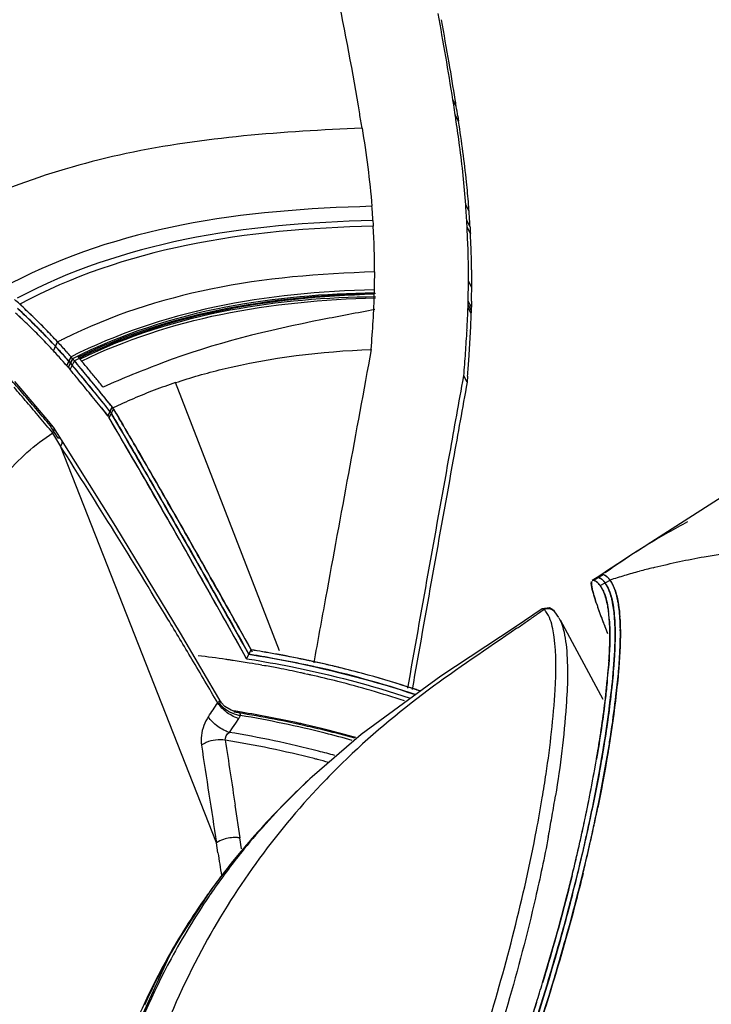
# Model space of a CAD drawing. Extents: x -752 to 1890, y -857 to 766.
# Drawn here: x 1147 to 1165, y 512 to 538 of the extents above; entities that cross this region are included whole.
import ezdxf

# ---------------------------------------------------------------- set-up
doc = ezdxf.new("R2010")
doc.units = 0
doc.header["$LTSCALE"] = 65.395
doc.layers.get('0').update_dxf_attribs({"linetype": 'CONTINUOUS'})

msp = doc.modelspace()

# ---------------------------------------------------------------- linework, layer by layer
at = {"color": 7, "linetype": 'Continuous'}
for p, q in [((1158.478, 535.855), (1158.39, 536.022)), ((1158.411, 535.889), (1158.39, 536.022)), ((1158.54, 535.455), (1158.452, 535.623)), ((1158.519, 535.589), (1158.54, 535.455)), ((1158.818, 533.067), (1158.731, 533.234)), ((1158.845, 532.653), (1158.757, 532.82)), ((1158.855, 532.474), (1158.767, 532.64)), ((1158.89, 531.045), (1158.803, 531.212)), ((1158.796, 530.684), (1158.799, 530.86)), ((1158.799, 530.86), (1158.801, 531.046)), ((1158.884, 530.518), (1158.796, 530.684)), ((1158.886, 530.683), (1158.884, 530.518)), ((1158.879, 530.343), (1158.791, 530.51)), ((1158.881, 530.425), (1158.794, 530.592)), ((1147.783, 529.363), (1147.895, 529.599)), ((1147.895, 529.599), (1147.839, 529.481)), ((1148.138, 528.967), (1148.251, 529.202)), ((1148.138, 528.967), (1148.194, 529.085)), ((1148.175, 528.923), (1148.237, 529.036)), ((1148.18, 528.918), (1148.237, 529.036)), ((1148.25, 529.203), (1148.194, 529.086)), ((1148.194, 529.085), (1148.237, 529.036)), ((1148.194, 529.085), (1148.237, 529.036)), ((1148.225, 528.864), (1148.339, 529.099)), ((1148.237, 529.036), (1148.293, 529.153)), ((1148.237, 529.036), (1148.282, 528.982)), ((1148.237, 529.036), (1148.282, 528.982)), ((1148.295, 529.152), (1148.238, 529.034)), ((1148.138, 528.967), (1148.18, 528.918)), ((1148.175, 528.923), (1148.18, 528.918)), ((1148.18, 528.918), (1148.225, 528.864)), ((1146.967, 528.302), (1146.755, 528.547)), ((1153.789, 521.398), (1151.026, 528.517)), ((1158.652, 528.548), (1158.678, 528.695)), ((1158.766, 528.528), (1158.678, 528.695)), ((1158.779, 528.687), (1158.766, 528.528)), ((1147.658, 527.489), (1146.967, 528.302)), ((1148.789, 528.369), (1148.735, 528.434)), ((1148.842, 528.303), (1148.789, 528.369)), ((1149.061, 527.844), (1149.158, 527.722)), ((1149.158, 527.722), (1149.227, 527.637)), ((1149.344, 527.871), (1149.227, 527.637)), ((1149.262, 527.585), (1149.38, 527.82)), ((1149.285, 527.754), (1149.344, 527.872)), ((1149.417, 527.758), (1149.365, 527.846)), ((1149.38, 527.82), (1149.416, 527.758)), ((1149.38, 527.82), (1149.416, 527.758)), ((1149.416, 527.758), (1149.452, 527.696)), ((1149.416, 527.758), (1149.453, 527.696)), ((1147.779, 527.345), (1147.658, 527.489)), ((1149.321, 527.703), (1149.357, 527.64)), ((1147.735, 527.316), (1147.694, 527.381)), ((1147.906, 527.045), (1147.735, 527.316)), ((1147.768, 527.355), (1147.78, 527.344)), ((1147.78, 527.344), (1147.786, 527.336)), ((1148.002, 526.995), (1147.786, 527.335)), ((1147.756, 527.175), (1147.97, 526.825)), ((1148.002, 526.994), (1148.001, 526.995)), ((1149.439, 524.695), (1148.002, 526.995)), ((1152.113, 516.299), (1147.973, 526.829)), ((1150.2, 526.415), (1150.037, 526.695)), ((1151.154, 521.87), (1149.439, 524.695)), ((1151.233, 524.614), (1151.157, 524.747)), ((1163.44, 524.142), (1163.279, 524.04)), ((1163.537, 524.201), (1163.44, 524.142)), ((1163.547, 524.209), (1163.536, 524.202)), ((1162.944, 523.825), (1162.769, 523.71)), ((1163.113, 523.935), (1162.944, 523.825)), ((1163.279, 524.04), (1163.113, 523.935)), ((1162.769, 523.71), (1162.59, 523.589)), ((1163.705, 523.604), (1163.748, 523.615)), ((1162.217, 523.344), (1162.09, 523.266)), ((1162.219, 523.344), (1162.092, 523.267)), ((1162.119, 523.27), (1162.376, 523.424)), ((1162.219, 523.344), (1162.219, 523.344)), ((1162.22, 523.344), (1162.219, 523.344)), ((1162.346, 523.422), (1162.22, 523.344)), ((1162.343, 523.42), (1162.376, 523.424)), ((1162.091, 523.267), (1162.119, 523.27)), ((1162.119, 523.27), (1162.092, 523.267)), ((1162.299, 523.131), (1162.562, 523.275)), ((1162.488, 523.111), (1162.43, 523.204)), ((1152.674, 521.841), (1152.09, 522.878)), ((1162.131, 522.875), (1162.164, 522.772)), ((1162.148, 522.823), (1162.131, 522.875)), ((1162.164, 522.772), (1162.18, 522.72)), ((1160.761, 522.516), (1160.042, 522.028)), ((1160.762, 522.516), (1160.761, 522.516)), ((1160.957, 522.541), (1160.762, 522.516)), ((1160.81, 522.499), (1160.762, 522.516)), ((1162.189, 522.692), (1162.179, 522.721)), ((1162.18, 522.72), (1162.189, 522.692)), ((1162.189, 522.692), (1162.201, 522.654)), ((1162.201, 522.654), (1162.189, 522.692)), ((1162.784, 522.642), (1162.788, 522.617)), ((1152.843, 521.315), (1152.229, 522.409)), ((1161.059, 522.473), (1161.09, 522.432)), ((1161.09, 522.432), (1161.198, 522.286)), ((1161.235, 522.218), (1162.374, 520.113)), ((1152.241, 520.029), (1151.154, 521.87)), ((1152.974, 521.305), (1152.674, 521.841)), ((1152.823, 521.801), (1152.731, 521.963)), ((1153.035, 521.422), (1152.823, 521.801)), ((1152.878, 521.25), (1152.842, 521.314)), ((1152.878, 521.252), (1152.843, 521.315)), ((1152.914, 521.188), (1152.878, 521.252)), ((1152.913, 521.187), (1152.878, 521.25)), ((1152.914, 521.189), (1153.034, 521.422)), ((1152.914, 521.189), (1152.984, 521.177)), ((1152.914, 521.188), (1152.984, 521.177)), ((1152.973, 521.304), (1152.938, 521.367)), ((1152.939, 521.369), (1152.974, 521.305)), ((1153.07, 521.359), (1153.035, 521.422)), ((1153.314, 521.017), (1153.389, 521.004)), ((1154.452, 520.792), (1154.527, 520.775)), ((1152.241, 520.028), (1152.241, 520.029)), ((1152.332, 519.918), (1152.241, 520.028)), ((1152.5, 519.819), (1152.332, 519.918)), ((1152.575, 519.8), (1152.5, 519.819)), ((1152.577, 519.8), (1152.575, 519.8)), ((1152.531, 519.355), (1152.447, 519.233)), ((1152.615, 519.477), (1152.531, 519.355)), ((1152.699, 519.599), (1152.615, 519.477)), ((1154.415, 519.45), (1154.349, 519.465)), ((1154.652, 518.055), (1154.592, 517.999)), ((1152.742, 516.43), (1152.609, 517.298)), ((1152.152, 516.037), (1152.112, 516.299)), ((1152.78, 516.141), (1152.735, 516.431)), ((1162.064, 516.438), (1162.053, 516.387)), ((1152.829, 516.154), (1152.821, 516.145)), ((1152.029, 515.137), (1151.992, 515.086))]:
    msp.add_line(p, q, dxfattribs=at)
for points in [[(1173.478, 530.926), (1169.867, 528.418), (1166.297, 525.974), (1163.547, 524.209)], [(1162.59, 523.589), (1162.498, 523.527), (1162.343, 523.42)], [(1161.059, 522.473), (1161.044, 522.487), (1160.957, 522.541)], [(1160.042, 522.028), (1158.069, 520.722), (1155.957, 519.178), (1154.652, 518.055)], [(1154.592, 517.999), (1153.857, 517.285), (1152.829, 516.154)], [(1152.821, 516.145), (1152.542, 515.805), (1152.029, 515.137)], [(1151.992, 515.086), (1150.942, 513.483), (1149.267, 509.808)]]:
    msp.add_lwpolyline(points, dxfattribs=at)
for centre, radius, start, end in [((1083.001, 523.635), 73.899, 9.36259, 11.93418), ((1078.279, 523.494), 81.084, 9.71314, 10.53513), ((1078.367, 523.327), 81.084, 9.71319, 10.53503), ((1078.292, 523.496), 81.072, 8.88813, 9.71318), ((1078.376, 523.328), 81.076, 9.015, 9.71322), ((1062.624, 521.057), 96.929, 8.64234, 8.80174), ((1078.402, 523.332), 81.049, 8.88833, 9.01497), ((1062.707, 520.89), 96.934, 8.72208, 8.8813), ((973.755, 505.689), 184.609, 9.22125, 9.34254), ((1103.081, 527.23), 56.003, 8.4368, 8.6188), ((1117.035, 529.28), 41.899, 7.5833, 8.4636), ((1114.734, 528.781), 44.311, 7.6014, 8.6636), ((1129.873, 530.981), 28.949, 6.0124, 7.6), ((1129.961, 530.814), 28.949, 6.0125, 7.5999), ((1137.256, 531.759), 21.526, 3.929, 6.0109), ((1136.716, 531.533), 22.156, 4.42, 5.9935), ((1114.609, 530.19), 44.226, 3.7675, 3.946), ((1139.289, 531.74), 19.574, 3.8873, 4.3953), ((1130.399, 531.184), 25.92, 3.623, 4.4558), ((1114.653, 530.193), 44.182, 3.4086, 3.7675), ((1114.711, 530.024), 44.212, 3.5884, 3.946), ((1114.756, 530.027), 44.167, 3.4086, 3.5883), ((1133.499, 531.373), 22.813, 0.2052, 3.2588), ((1127.064, 530.977), 31.746, 2.6951, 3.0028), ((1130.833, 531.152), 27.973, 2.0564, 2.701), ((1129.703, 530.936), 29.192, 2.0677, 3.02), ((1135.434, 531.313), 23.37, 0.899, 2.0675), ((1135.522, 531.146), 23.369, 0.899, 2.0675), ((1139.346, 531.374), 19.457, 359.5214, 0.8988), ((1132.769, 531.4), 23.544, 358.8121, 0.1341), ((1138.832, 531.202), 20.059, 0.028, 0.8874), ((1102.627, 531.707), 56.178, 359.3257, 359.4947), ((1140.433, 531.204), 18.458, 359.5046, 0.0225), ((1126.767, 531.861), 29.555, 355.2248, 358.1603), ((1077.452, 531.803), 81.441, 359.21241, 359.46689), ((1134.552, 517.179), 18.23, 45.9028, 47.415), ((1134.129, 516.733), 18.844, 45.9213, 47.3842), ((1134.356, 516.972), 18.514, 45.91, 47.3989), ((1121.987, 531.617), 36.821, 358.4038, 358.5481), ((1134.256, 516.803), 18.459, 45.7873, 47.2802), ((1133.983, 516.516), 18.856, 45.8014, 47.2595), ((1134.296, 516.875), 18.503, 45.8568, 47.3469), ((1134.148, 516.723), 18.715, 45.3821, 47.3254), ((1134.316, 516.901), 18.471, 46.104, 47.3324), ((1131.171, 531.452), 27.636, 356.8051, 357.7083), ((1134.284, 531.321), 24.52, 357.7239, 357.9159), ((1135.114, 531.291), 23.69, 357.9159, 358.1108), ((1138.059, 531.202), 20.744, 358.0867, 358.3134), ((1132.317, 531.233), 26.576, 356.7909, 358.0812), ((1138.146, 531.036), 20.744, 358.0867, 358.3134), ((1122.074, 531.451), 36.821, 358.4038, 358.5481), ((1134.128, 516.705), 18.742, 45.8367, 46.1064), ((1134.72, 517.313), 17.894, 44.3378, 45.855), ((1134.673, 517.261), 17.963, 44.3441, 45.848), ((1134.767, 517.397), 17.924, 44.3973, 45.9118), ((1134.713, 517.343), 18, 44.3988, 45.9068), ((1134.74, 517.364), 17.965, 44.411, 45.9219), ((1134.596, 517.145), 17.978, 44.2961, 45.802), ((1134.639, 517.19), 17.916, 44.2898, 45.8024), ((1134.606, 517.191), 18.06, 45.1071, 45.3723), ((1134.714, 517.299), 17.907, 44.8575, 45.1071), ((1135.201, 517.779), 17.224, 42.7978, 44.8695), ((1135.049, 517.634), 17.434, 42.8062, 44.3378), ((1135.085, 517.67), 17.383, 42.8028, 44.3298), ((1134.945, 517.575), 17.671, 42.8761, 44.3871), ((1135.113, 517.732), 17.441, 42.8719, 44.403), ((1135.388, 517.998), 17.059, 42.8463, 44.4117), ((1121.467, 532.004), 37.356, 355.8596, 356.7892), ((1135.08, 517.626), 17.295, 43.0455, 44.2765), ((1135.244, 517.778), 17.072, 42.7367, 44.2968), ((1154.54, 516.647), 14.556, 116.804, 117.1597), ((1136.068, 518.615), 16.141, 41.6175, 42.883), ((1136.075, 518.621), 16.131, 41.6202, 42.8834), ((1136.583, 519.101), 15.433, 42.1995, 42.8641), ((1154.547, 516.633), 14.572, 116.4141, 116.804), ((1121.554, 531.837), 37.356, 355.8595, 356.7893), ((1134.938, 517.492), 17.491, 42.7425, 43.0473), ((1135.765, 518.245), 16.372, 42.1475, 42.7724), ((1135.98, 518.442), 16.081, 41.5093, 42.7765), ((1135.839, 518.364), 16.358, 41.5653, 42.8118), ((1135.885, 518.401), 16.299, 42.0255, 42.8266), ((1136.021, 518.526), 16.115, 41.5684, 42.8317), ((1136.122, 518.615), 15.98, 41.7354, 42.0239), ((1136.004, 518.555), 16.229, 41.0038, 42.2526), ((1136.357, 518.873), 15.754, 40.9771, 41.6165), ((1136.484, 518.985), 15.584, 40.966, 41.6139), ((1094.511, 533.957), 64.383, 355.31166, 355.85817), ((1136.178, 518.618), 15.815, 40.8723, 42.1514), ((1136.291, 518.719), 15.664, 41.2408, 41.5057), ((1136.362, 518.829), 15.659, 40.9182, 41.7372), ((1136.29, 518.718), 15.666, 40.8633, 41.2408), ((1136.33, 518.801), 15.701, 40.9241, 41.5648), ((1136.679, 519.1), 15.241, 40.9286, 41.5902), ((1142.452, 524.103), 7.602, 40.4386, 40.9509), ((1142, 523.723), 8.193, 39.9346, 40.4155), ((1142.505, 524.213), 7.61, 40.462, 40.9742), ((1142.542, 524.246), 7.561, 40.4766, 40.9676), ((1142.532, 524.236), 7.574, 40.4777, 40.9678), ((1142.059, 523.833), 8.196, 39.9811, 40.4756), ((1142.07, 523.843), 8.182, 39.98, 40.4753), ((1142.047, 523.825), 8.21, 39.9714, 40.4519), ((1100.097, 488.663), 62.948, 39.47481, 39.9695), ((1097.84, 486.745), 65.909, 39.52547, 39.98711), ((1098.585, 487.363), 64.942, 39.52316, 39.99155), ((1142.688, 524.202), 7.618, 40.4528, 40.9413), ((1142.206, 523.791), 8.251, 39.9594, 40.4518), ((1098.721, 487.354), 64.984, 39.69555, 39.96053), ((1100.187, 533.37), 58.778, 355.43004, 355.87326), ((1097.436, 486.405), 66.2, 39.43633, 39.89525), ((1098.134, 486.98), 65.295, 39.43478, 39.9009), ((1097.768, 486.683), 65.886, 39.32371, 39.94168), ((1098.351, 487.163), 65.131, 39.47946, 39.94715), ((1098.364, 487.176), 65.112, 39.47856, 39.94539), ((1099.095, 487.666), 64.497, 39.4275, 39.69388), ((1069.607, 461.671), 102.056, 40.66767, 40.96161), ((1098.152, 487), 65.387, 39.01642, 39.47944), ((1098.496, 487.277), 64.946, 39.01646, 39.48263), ((1098.369, 487.183), 65.222, 39.05954, 39.52406), ((1098.599, 487.371), 64.926, 39.05875, 39.52549), ((1091.627, 481.674), 73.929, 39.06447, 39.48298), ((1100.205, 488.575), 63.062, 39.15806, 39.42987), ((1155.649, 514.685), 14.584, 108.4789, 110.8417), ((1065.625, 458.585), 107.017, 40.43637, 40.71581), ((1098.194, 487.029), 65.217, 38.97239, 39.43635), ((1098.278, 487.094), 65.111, 38.97328, 39.43794), ((1099.032, 487.715), 64.253, 38.54552, 39.17494), ((1098.618, 487.386), 64.901, 38.59445, 39.05935), ((1099.363, 487.991), 63.941, 38.58678, 39.05877), ((1103.001, 490.877), 59.298, 38.56741, 39.08575), ((1155.633, 514.729), 14.537, 110.8449, 113.1999), ((1073.161, 464.724), 97.371, 40.35984, 40.66771), ((1069.36, 461.768), 102.11, 40.1425, 40.43643), ((1098.765, 487.491), 64.483, 38.74044, 38.97195), ((1098.899, 487.599), 64.311, 38.73989, 38.97123), ((1098.398, 487.2), 65.07, 38.55287, 39.01624), ((1098.635, 487.395), 64.763, 38.54862, 39.01329), ((1155.641, 514.71), 14.557, 113.2005, 115.54), ((1076.552, 467.606), 92.921, 40.03758, 40.35989), ((1099.149, 487.799), 63.991, 38.5028, 38.74045), ((1208.241, 498.297), 65.905, 153.4513, 153.56533), ((960.369, 416.605), 219.303, 30.13241, 30.45392), ((1072.982, 464.822), 97.372, 39.82473, 40.14262), ((956.421, 414.239), 223.796, 30.15859, 30.46399), ((948.286, 399.72), 236.71, 31.17119, 32.47838), ((925.572, 396.316), 259.473, 29.8866, 30.15823), ((916.707, 391.287), 269.775, 29.87834, 30.05884), ((874.322, 366.941), 318.655, 29.68467, 29.87756), ((827.981, 340.393), 371.951, 29.38102, 29.86469), ((787.057, 317.245), 419.078, 29.47172, 29.65808), ((1172.702, 509.373), 17.433, 117.621, 121.4422), ((1173.357, 508.309), 18.682, 121.7128, 125.0742), ((1173.002, 508.872), 18.017, 121.4246, 121.6518), ((1173.851, 507.596), 19.55, 125.3363, 125.7386), ((1173.765, 507.717), 19.401, 125.0557, 125.3361), ((1168.116, 506.079), 18.072, 104.1257, 105.3199), ((610.322, 217.383), 622.075, 29.315536, 29.470463), ((1162.171, 523.089), 0.269, 56.9793, 62.856), ((1162.154, 523.063), 0.301, 54.6602, 57.0376), ((1162.138, 523.041), 0.328, 51.5798, 54.6483), ((1162.12, 523.017), 0.358, 49.5245, 51.5927), ((1162.361, 523.396), 0.03, 106.2087, 120.4859), ((1162.361, 523.397), 0.029, 111.9094, 121.4338), ((1162.288, 523.151), 0.288, 58.1493, 60.6407), ((1162.155, 522.994), 0.494, 41.8121, 45.251), ((1162.165, 523.003), 0.48, 41.8088, 45.3483), ((1162.092, 522.938), 0.578, 38.8922, 41.8198), ((1162.108, 522.952), 0.557, 38.7816, 41.8179), ((1162.017, 522.877), 0.675, 36.102, 38.8911), ((1162.042, 522.899), 0.642, 35.8543, 38.7817), ((1162.045, 522.902), 0.637, 35.8322, 38.8006), ((1167.622, 507.799), 16.282, 106.6905, 108.1049), ((1167.878, 506.943), 17.175, 105.3183, 106.6904), ((1163.045, 523.258), 0.982, 188.9302, 190.2363), ((1163.246, 523.294), 1.186, 190.2389, 191.5634), ((1163.507, 523.348), 1.453, 191.5667, 192.922), ((1163.849, 523.426), 1.803, 192.9248, 194.2886), ((1162.037, 523.001), 0.282, 54.412, 59.2796), ((1161.748, 522.729), 0.682, 34.7295, 36.1411), ((1161.75, 522.73), 0.679, 34.8612, 36.1452), ((1161.511, 522.588), 0.958, 25.8038, 27.7588), ((1161.494, 522.58), 0.977, 25.0631, 27.6518), ((1161.936, 522.844), 0.611, 36.048, 39.0314), ((1161.816, 522.757), 0.759, 31.5088, 35.9488), ((1161.748, 522.714), 0.84, 30.3173, 31.5601), ((1161.633, 522.651), 0.969, 26.8575, 27.8134), ((1161.596, 522.633), 1.01, 25.9656, 26.8578), ((1161.559, 522.615), 1.051, 25.1303, 25.9659), ((1161.914, 522.808), 0.799, 30.7476, 35.7935), ((1161.923, 522.814), 0.788, 30.8426, 35.7922), ((1161.832, 522.759), 0.894, 29.1353, 30.905), ((1161.824, 522.753), 0.904, 29.0511, 30.8109), ((1161.78, 522.73), 0.954, 27.779, 29.1392), ((1161.724, 522.699), 1.018, 26.2468, 27.8559), ((1161.728, 522.702), 1.013, 26.4461, 27.7538), ((1161.73, 522.703), 1.011, 26.4751, 27.7792), ((1161.663, 522.67), 1.085, 24.7791, 26.4416), ((1161.58, 522.631), 1.177, 23.0777, 24.7779), ((1164.19, 523.512), 2.155, 194.2739, 195.0985), ((1164.515, 523.6), 2.491, 195.1004, 195.975), ((1164.771, 523.683), 2.76, 196.1609, 197.0299), ((1164.894, 523.709), 2.886, 195.9742, 196.7868), ((1146.257, 517.834), 16.656, 17.0627, 17.4294), ((1161.387, 522.53), 1.095, 22.9224, 25.0693), ((1134.769, 559.187), 44.99, 305.004, 305.3667), ((1171.511, 525.753), 9.811, 198.4107, 198.9705), ((1170.908, 525.546), 9.174, 198.3723, 199.6168), ((1171.504, 525.751), 9.805, 198.9707, 199.5902), ((1159.976, 522.191), 2.844, 8.6249, 11.0491), ((971.133, 413.59), 209.983, 30.82078, 31.15987), ((1128.567, 568.042), 55.801, 304.7033, 305.0045), ((1173.46, 526.454), 11.883, 199.6101, 200.6579), ((1173.442, 526.448), 11.864, 199.6239, 200.6685), ((1175.961, 527.393), 14.555, 200.6452, 201.2973), ((1175.397, 527.175), 13.95, 200.6294, 201.5892), ((1158.693, 521.949), 3.86, 4.1146, 7.3089), ((1158.872, 521.971), 3.68, 5.1322, 7.3046), ((1158.282, 521.916), 4.273, 4.1779, 5.1599), ((1158.479, 521.968), 4.214, 3.963, 6.1454), ((1158.762, 522.028), 4.069, 5.5848, 5.8973), ((1158.23, 521.979), 4.604, 3.4274, 5.5471), ((1158.114, 521.97), 4.72, 3.1833, 5.1651), ((1157.63, 521.942), 5.205, 2.6172, 3.8122), ((1156.786, 521.896), 6.05, 0.6605, 3.3907), ((1119.919, 580.529), 70.991, 304.45998, 304.70378), ((1177.324, 527.922), 16.016, 201.2888, 201.4126), ((1177.795, 528.106), 16.522, 201.4126, 201.5337), ((1176.103, 527.451), 14.708, 201.5778, 202.3375), ((1175.825, 527.341), 14.409, 201.5748, 201.9572), ((1157.612, 521.867), 4.944, 2.1843, 4.1599), ((1157.171, 521.92), 5.664, 2.2096, 2.6279), ((1176.662, 527.679), 15.312, 201.9614, 202.3314), ((1148.084, 491.258), 30.216, 81.8534, 83.2692), ((1148.362, 492.159), 29.509, 80.3308, 81.0081), ((1148.393, 492.094), 29.694, 80.4121, 81.0079), ((1148.398, 492.126), 29.661, 80.403, 81.008), ((1148.394, 492.351), 29.314, 80.1682, 80.3302), ((1148.423, 492.274), 29.511, 80.2535, 80.4116), ((1148.428, 492.302), 29.483, 80.2414, 80.4026), ((1148.414, 492.463), 29.201, 79.844, 80.1683), ((1148.444, 492.393), 29.391, 79.9195, 80.2536), ((1148.447, 492.413), 29.369, 79.919, 80.2415), ((1148.443, 492.625), 29.036, 79.4679, 79.844), ((1148.474, 492.563), 29.218, 79.5481, 79.9196), ((1148.476, 492.575), 29.205, 79.5449, 79.919), ((1148.562, 493.03), 28.743, 77.9984, 79.5513), ((1148.563, 493.036), 28.736, 77.9529, 79.5482), ((980.362, 419.095), 199.236, 30.43366, 30.82109), ((1148.14, 491.664), 29.806, 81.6746, 81.8506), ((1148.154, 491.758), 29.711, 81.4817, 81.6746), ((1148.194, 492.02), 29.445, 80.6386, 81.4826), ((1148.256, 492.401), 29.06, 79.9775, 80.6382), ((1148.316, 492.739), 28.716, 79.4431, 79.825), ((1148.351, 492.928), 28.524, 79.0715, 79.4431), ((1148.53, 493.086), 28.566, 77.8671, 79.4712), ((1148.428, 493.32), 28.125, 77.8667, 79.0735), ((1148.62, 493.514), 28.129, 77.6541, 77.8636), ((1148.661, 493.502), 28.26, 77.6157, 77.9951), ((1148.652, 493.463), 28.3, 77.741, 77.9494), ((1148.64, 493.605), 28.036, 77.4793, 77.654), ((1148.672, 493.554), 28.207, 77.5672, 77.741), ((1149.03, 495.2), 26.395, 71.5375, 77.5536), ((1148.719, 493.766), 27.99, 76.921, 77.6162), ((1148.76, 493.948), 27.803, 76.0835, 77.5704), ((1148.801, 494.122), 27.625, 76.0801, 76.9212), ((1148.93, 494.635), 27.096, 74.5735, 76.0822), ((1148.933, 494.648), 27.082, 74.574, 76.0834), ((1147.636, 522.103), 14.93, 355.3861, 356.2852), ((1145.237, 522.343), 17.613, 355.2177, 355.4589), ((1148.504, 493.677), 27.76, 77.6264, 77.8646), ((1148.546, 493.866), 27.566, 77.2482, 77.4675), ((1148.642, 494.286), 27.135, 75.7289, 77.2516), ((1149.18, 495.529), 26.167, 71.8768, 74.5803), ((1149.182, 495.536), 26.16, 71.8561, 74.5807), ((1144.953, 522.32), 17.621, 354.4228, 355.3838), ((1143.25, 522.472), 19.33, 354.4583, 354.9813), ((1144.884, 522.328), 17.689, 354.9823, 355.3686), ((1148.933, 495.4), 25.984, 71.6766, 75.7452), ((1136.48, 523.242), 26.415, 351.9396, 353.8819), ((1149.386, 496.173), 25.491, 71.3816, 71.8668), ((1149.377, 496.146), 25.52, 71.5705, 71.8459), ((1149.406, 496.235), 25.426, 71.3924, 71.5704), ((1137.006, 523.171), 25.748, 352.6339, 353.7036), ((971.571, 642.98), 218.467, 325.63053, 325.74693), ((1148.381, 492.437), 27.65, 77.2872, 81.275), ((1148.216, 491.781), 28.357, 80.7512, 81.1532), ((1148.362, 493.07), 26.97, 75.7608, 80.6416), ((1148.334, 492.471), 27.656, 77.6994, 80.7624), ((1148.478, 493.156), 26.956, 77.4202, 77.6875), ((1148.567, 493.547), 26.555, 75.9556, 77.2787), ((1148.615, 493.513), 26.548, 76.0779, 77.2687), ((1148.207, 493.132), 26.443, 75.5106, 80.7747), ((1148.688, 494.405), 25.597, 74.0561, 75.7336), ((1148.772, 494.141), 25.902, 74.2981, 76.0804), ((1148.733, 494.208), 25.873, 74.1288, 75.9578), ((1645.228, 593.461), 499.116, 188.59202, 188.89339), ((1148.183, 492.986), 26.369, 75.6787, 80.9164), ((1711.164, 603.104), 565.107, 188.55654, 188.73363), ((1148.517, 494.391), 25.147, 74.4588, 75.4755), ((1120.572, 525.72), 42.518, 348.2115, 350.3352), ((1148.472, 494.188), 25.133, 75.4263, 75.6388), ((1148.52, 494.371), 24.943, 74.7343, 75.4269), ((1169.799, 503.737), 20.528, 134.3622, 136.5591), ((1120.81, 525.634), 41.998, 347.8809, 350.2559), ((1120.746, 525.64), 42.063, 347.9215, 350.2624), ((1122.559, 525.329), 40.359, 347.8441, 350.2926), ((1125.99, 523.309), 35.256, 350.5142, 351.5623), ((1166.882, 504.751), 18.071, 132.8533, 134.7881), ((1167.045, 504.588), 18.302, 134.7894, 140.8702), ((1125.535, 523.232), 36.03, 350.0828, 350.9306), ((1119.857, 525.877), 43.25, 347.992, 348.9728), ((1166.551, 504.602), 17.937, 134.0018, 139.9058), ((1122.503, 523.896), 38.792, 349.2153, 350.5086), ((1122.943, 523.685), 38.661, 349.3595, 350.0835), ((1118.003, 526.239), 45.005, 347.3355, 348.3546), ((1117.96, 526.245), 45.046, 347.9591, 348.4404), ((1117.942, 526.262), 45.203, 347.4728, 348.2205), ((1118.021, 526.22), 45.118, 347.5169, 348.5186), ((1117.08, 526.399), 45.806, 347.5481, 347.9244), ((1117.569, 526.306), 45.309, 347.7627, 347.938), ((1116.632, 526.528), 46.404, 347.476, 347.9592), ((1117.76, 526.323), 45.26, 347.4182, 347.8923), ((1117.543, 526.369), 45.616, 347.4247, 347.9923), ((1121.26, 523.998), 40.373, 349.2262, 349.3637), ((1116.589, 526.52), 46.311, 347.2773, 347.7615), ((1116.606, 526.503), 46.291, 347.3634, 347.5485), ((1113.069, 527.384), 50.203, 344.2751, 347.3469), ((1113.685, 527.242), 49.437, 345.5648, 347.4084), ((1113.823, 527.177), 49.288, 345.6965, 347.337), ((1115.184, 526.837), 47.752, 346.8028, 347.2774), ((1116.074, 526.623), 46.836, 346.8127, 347.3627), ((1116.482, 526.561), 46.694, 346.2822, 347.5173), ((1116.85, 526.504), 46.321, 346.5961, 347.4729), ((1166.519, 504.634), 17.892, 139.9571, 145.0339), ((1166.33, 504.645), 17.737, 139.5565, 143.7371), ((1167.028, 504.608), 18.276, 140.8855, 145.1478), ((1355.881, 546.838), 206.044, 188.5973, 188.76818), ((1113.629, 527.202), 49.35, 346.197, 346.8021), ((1115.496, 526.758), 47.43, 346.4047, 346.8131), ((1116.099, 526.682), 47.094, 346.4697, 346.5975), ((1108.827, 528.505), 54.59, 343.8473, 346.3954), ((1114.742, 526.941), 48.206, 346.1797, 346.4046), ((1112.084, 527.581), 50.94, 345.7126, 346.1977), ((1166.484, 504.532), 17.928, 143.9363, 145.1777), ((1167.207, 504.482), 18.494, 145.1436, 145.8219), ((1105.824, 529.238), 57.416, 343.13519, 345.65137), ((1110.803, 527.946), 52.404, 344.2131, 345.6978), ((1167.107, 504.234), 18.603, 145.6695, 155.358), ((1166.737, 504.48), 18.159, 145.3584, 145.6505), ((1166.692, 504.511), 18.105, 145.0288, 145.3585), ((1103.78, 529.929), 59.702, 343.19677, 344.21604), ((1104.609, 529.729), 58.982, 343.28484, 344.30961), ((1102.863, 530.213), 60.794, 342.96672, 343.86418), ((1099.972, 530.995), 63.525, 342.66039, 343.15025), ((1100.15, 530.937), 63.338, 342.66347, 343.15418)]:
    msp.add_arc(centre, radius, start, end, dxfattribs=at)
for points, knots in [([(995.876, 492.868), (994.847, 497.796), (993.798, 508.102), (995.232, 523.903), (999.579, 539.943), (1009.301, 561.592), (1028.193, 587.039), (1058.39, 612.093), (1093.965, 630.29), (1126.016, 638.528), (1151.403, 640.198), (1174.812, 638.646), (1191.68, 633.819), (1201.649, 628.834)], [0, 0, 0, 0, 0.051891, 0.105951, 0.16271, 0.222394, 0.34977, 0.485298, 0.62357, 0.758494, 0.823116, 0.885101, 1, 1, 1, 1]), ([(1200.301, 628.179), (1190.315, 632.915), (1173.534, 637.418), (1150.328, 638.667), (1125.249, 636.76), (1093.67, 628.398), (1058.663, 610.281), (1028.956, 585.499), (1010.342, 560.403), (1000.707, 539.064), (996.352, 523.247), (994.838, 507.651), (995.782, 497.465), (996.748, 492.587)], [0, 0, 0, 0, 0.115357, 0.177501, 0.242218, 0.377144, 0.515219, 0.650483, 0.777664, 0.837297, 0.89404, 0.948105, 1, 1, 1, 1]), ([(1387.142, 592.66), (1363.831, 574.538), (1318.094, 535.097), (1254.041, 468.845), (1193.931, 395.156), (1157.387, 342.237), (1139.968, 314.826)], [0, 0, 0, 0, 0.237122, 0.48415, 0.739177, 1, 1, 1, 1]), ([(1392.723, 590.184), (1368.553, 571.332), (1321.175, 530.209), (1255.031, 460.987), (1193.194, 383.898), (1155.79, 328.51), (1138.023, 299.823)], [0, 0, 0, 0, 0.236951, 0.484023, 0.739164, 1, 1, 1, 1]), ([(1391.72, 583.939), (1368.068, 565.2), (1321.716, 524.459), (1256.962, 456.136), (1196.393, 380.273), (1159.707, 325.862), (1142.266, 297.701)], [0, 0, 0, 0, 0.237334, 0.484492, 0.739478, 1, 1, 1, 1]), ([(1242.632, 573.442), (1243.295, 568.565), (1243.655, 558.432), (1241.396, 543.048), (1236.42, 527.516), (1226.115, 506.657), (1207.023, 482.279), (1177.182, 458.332), (1142.41, 440.962), (1111.243, 433.065), (1086.575, 431.391), (1063.794, 432.761), (1047.343, 437.229), (1037.54, 441.878)], [0, 0, 0, 0, 0.052006, 0.106382, 0.163541, 0.223607, 0.351475, 0.486962, 0.624797, 0.759177, 0.82356, 0.885354, 1, 1, 1, 1]), ([(1237.586, 571.892), (1238.219, 567.224), (1238.564, 557.525), (1236.407, 542.799), (1231.653, 527.93), (1221.806, 507.958), (1203.557, 484.605), (1175.023, 461.643), (1141.749, 444.949), (1106.484, 435.94), (1072.152, 435.373), (1050.667, 441.11), (1041.246, 445.52)], [0, 0, 0, 0, 0.051995, 0.106359, 0.163502, 0.223551, 0.351384, 0.48685, 0.624704, 0.759157, 0.8852, 1, 1, 1, 1]), ([(1410.877, 572.09), (1387.336, 553.968), (1341.165, 514.383), (1276.638, 447.627), (1216.223, 373.163), (1179.628, 319.603), (1162.226, 291.847)], [0, 0, 0, 0, 0.236742, 0.48373, 0.738934, 1, 1, 1, 1]), ([(1155.978, 535.272), (1153.88, 535.182), (1149.814, 534.897), (1145.889, 533.521), (1144.207, 532.508)], [0, 0, 0, 0, 0.516747, 1, 1, 1, 1]), ([(1156.24, 533.198), (1154.547, 533.151), (1151.257, 532.914), (1148.078, 531.892), (1146.665, 531.159)], [0, 0, 0, 0, 0.515658, 1, 1, 1, 1]), ([(1156.266, 532.822), (1154.594, 532.776), (1151.344, 532.533), (1148.212, 531.496), (1146.824, 530.761)], [0, 0, 0, 0, 0.515795, 1, 1, 1, 1]), ([(1156.275, 532.67), (1154.611, 532.625), (1151.378, 532.379), (1148.266, 531.336), (1146.888, 530.6)], [0, 0, 0, 0, 0.51583, 1, 1, 1, 1]), ([(1156.312, 531.455), (1154.856, 531.414), (1152.023, 531.178), (1149.294, 530.295), (1148.064, 529.684)], [0, 0, 0, 0, 0.514756, 1, 1, 1, 1]), ([(1156.31, 530.984), (1154.887, 530.942), (1152.114, 530.696), (1149.451, 529.808), (1148.251, 529.202)], [0, 0, 0, 0, 0.514361, 1, 1, 1, 1]), ([(1156.306, 530.895), (1154.987, 530.876), (1152.23, 530.663), (1149.572, 529.797), (1148.293, 529.153)], [0, 0, 0, 0, 0.479573, 1, 1, 1, 1]), ([(1156.305, 530.863), (1154.899, 530.82), (1152.158, 530.574), (1149.527, 529.696), (1148.339, 529.099)], [0, 0, 0, 0, 0.514189, 1, 1, 1, 1]), ([(1148.442, 529.193), (1149.624, 529.771), (1152.233, 530.615), (1154.944, 530.852), (1156.335, 530.893)], [0, 0, 0, 0, 0.485828, 1, 1, 1, 1]), ([(1148.485, 529.144), (1149.742, 529.757), (1152.344, 530.58), (1155.04, 530.786), (1156.332, 530.803)], [0, 0, 0, 0, 0.519734, 1, 1, 1, 1]), ([(1148.531, 529.09), (1149.7, 529.659), (1152.278, 530.493), (1154.956, 530.73), (1156.331, 530.772)], [0, 0, 0, 0, 0.485996, 1, 1, 1, 1]), ([(1156.319, 530.455), (1155.855, 530.368), (1153.948, 530.016), (1152.048, 529.562), (1150.676, 529.04)], [0, 0, 0, 0, 0.243337, 1, 1, 1, 1]), ([(1151.026, 528.517), (1151.432, 528.653), (1153.125, 529.139), (1154.889, 529.344), (1156.22, 529.4)], [0, 0, 0, 0, 0.243153, 1, 1, 1, 1]), ([(1157.194, 520.402), (1157.552, 522.437), (1158.041, 525.152), (1158.53, 527.867), (1158.652, 528.548)], [0, 0, 0, 0, 0.74904, 1, 1, 1, 1]), ([(1158.766, 528.528), (1158.644, 527.845), (1158.155, 525.125), (1157.665, 522.406), (1157.307, 520.367)], [0, 0, 0, 0, 0.250967, 1, 1, 1, 1]), ([(1149.321, 527.702), (1149.316, 527.711), (1149.304, 527.729), (1149.292, 527.745), (1149.285, 527.754)], [0, 0, 0, 0, 0.486366, 1, 1, 1, 1]), ([(1149.321, 527.703), (1149.316, 527.711), (1149.304, 527.729), (1149.292, 527.746), (1149.285, 527.754)], [0, 0, 0, 0, 0.486326, 1, 1, 1, 1]), ([(1149.38, 527.82), (1149.374, 527.829), (1149.363, 527.846), (1149.35, 527.863), (1149.344, 527.872)], [0, 0, 0, 0, 0.486291, 1, 1, 1, 1]), ([(1149.344, 527.871), (1149.35, 527.863), (1149.363, 527.846), (1149.374, 527.828), (1149.38, 527.82)], [0, 0, 0, 0, 0.513685, 1, 1, 1, 1]), ([(1149.262, 527.585), (1149.257, 527.594), (1149.246, 527.612), (1149.233, 527.628), (1149.227, 527.637)], [0, 0, 0, 0, 0.486418, 1, 1, 1, 1]), ([(1149.262, 527.585), (1149.257, 527.594), (1149.246, 527.612), (1149.233, 527.628), (1149.227, 527.637)], [0, 0, 0, 0, 0.486383, 1, 1, 1, 1]), ([(1152.842, 521.314), (1152.55, 521.836), (1151.371, 523.935), (1150.178, 526.026), (1149.261, 527.584)], [0, 0, 0, 0, 0.248763, 1, 1, 1, 1]), ([(1152.229, 522.409), (1151.994, 522.826), (1151.018, 524.559), (1150.028, 526.283), (1149.262, 527.585)], [0, 0, 0, 0, 0.240456, 1, 1, 1, 1]), ([(1152.938, 521.367), (1152.642, 521.895), (1151.452, 524.015), (1150.246, 526.127), (1149.32, 527.701)], [0, 0, 0, 0, 0.248749, 1, 1, 1, 1]), ([(1149.357, 527.64), (1149.664, 527.118), (1150.875, 525.038), (1152.057, 522.94), (1152.939, 521.369)], [0, 0, 0, 0, 0.251564, 1, 1, 1, 1]), ([(1149.452, 527.696), (1149.759, 527.173), (1150.97, 525.092), (1152.153, 522.994), (1153.034, 521.422)], [0, 0, 0, 0, 0.251552, 1, 1, 1, 1]), ([(1149.453, 527.696), (1149.759, 527.173), (1150.971, 525.092), (1152.153, 522.994), (1153.034, 521.422)], [0, 0, 0, 0, 0.251551, 1, 1, 1, 1]), ([(1145.572, 524.582), (1145.835, 525.091), (1146.412, 526.093), (1147.285, 526.871), (1147.765, 527.183)], [0, 0, 0, 0, 0.500042, 1, 1, 1, 1]), ([(1163.748, 523.615), (1164.183, 523.723), (1166.018, 524.111), (1167.898, 524.257), (1169.324, 524.288)], [0, 0, 0, 0, 0.238828, 1, 1, 1, 1]), ([(1162.215, 523.341), (1162.216, 523.342), (1162.217, 523.343), (1162.219, 523.344), (1162.219, 523.344)], [0, 0, 0, 0, 0.504065, 1, 1, 1, 1]), ([(1162.218, 523.344), (1162.22, 523.345), (1162.222, 523.346), (1162.225, 523.347), (1162.226, 523.348)], [0, 0, 0, 0, 0.498213, 1, 1, 1, 1]), ([(1162.219, 523.344), (1162.222, 523.346), (1162.228, 523.348), (1162.235, 523.349), (1162.239, 523.348)], [0, 0, 0, 0, 0.483158, 1, 1, 1, 1]), ([(1162.219, 523.344), (1162.221, 523.345), (1162.225, 523.347), (1162.229, 523.348), (1162.231, 523.348)], [0, 0, 0, 0, 0.494661, 1, 1, 1, 1]), ([(1162.226, 523.348), (1162.23, 523.348), (1162.237, 523.349), (1162.244, 523.348), (1162.248, 523.347)], [0, 0, 0, 0, 0.469181, 1, 1, 1, 1]), ([(1162.231, 523.348), (1162.234, 523.349), (1162.24, 523.349), (1162.245, 523.348), (1162.248, 523.347)], [0, 0, 0, 0, 0.474551, 1, 1, 1, 1]), ([(1162.239, 523.348), (1162.24, 523.348), (1162.243, 523.348), (1162.246, 523.347), (1162.248, 523.347)], [0, 0, 0, 0, 0.484653, 1, 1, 1, 1]), ([(1162.294, 523.329), (1162.286, 523.333), (1162.271, 523.34), (1162.255, 523.345), (1162.248, 523.347)], [0, 0, 0, 0, 0.508066, 1, 1, 1, 1]), ([(1162.328, 523.309), (1162.335, 523.303), (1162.35, 523.292), (1162.364, 523.279), (1162.371, 523.273)], [0, 0, 0, 0, 0.486526, 1, 1, 1, 1]), ([(1162.328, 523.308), (1162.335, 523.303), (1162.351, 523.291), (1162.365, 523.278), (1162.372, 523.271)], [0, 0, 0, 0, 0.486099, 1, 1, 1, 1]), ([(1162.338, 523.415), (1162.339, 523.416), (1162.341, 523.418), (1162.343, 523.419), (1162.343, 523.42)], [0, 0, 0, 0, 0.50753, 1, 1, 1, 1]), ([(1162.351, 523.424), (1162.354, 523.425), (1162.363, 523.427), (1162.372, 523.425), (1162.376, 523.424)], [0, 0, 0, 0, 0.463756, 1, 1, 1, 1]), ([(1162.353, 523.425), (1162.356, 523.426), (1162.364, 523.427), (1162.372, 523.425), (1162.376, 523.424)], [0, 0, 0, 0, 0.467039, 1, 1, 1, 1]), ([(1162.376, 523.424), (1162.385, 523.421), (1162.403, 523.415), (1162.42, 523.406), (1162.429, 523.402)], [0, 0, 0, 0, 0.489363, 1, 1, 1, 1]), ([(1162.44, 523.395), (1162.445, 523.392), (1162.456, 523.385), (1162.467, 523.377), (1162.472, 523.372)], [0, 0, 0, 0, 0.490971, 1, 1, 1, 1]), ([(1162.472, 523.372), (1162.477, 523.368), (1162.487, 523.36), (1162.497, 523.35), (1162.502, 523.346)], [0, 0, 0, 0, 0.490756, 1, 1, 1, 1]), ([(1162.502, 523.346), (1162.509, 523.339), (1162.523, 523.324), (1162.536, 523.309), (1162.542, 523.301)], [0, 0, 0, 0, 0.487011, 1, 1, 1, 1]), ([(1162.12, 522.915), (1162.109, 522.951), (1162.084, 523.055), (1162.054, 523.168), (1162.072, 523.236)], [0, 0, 0, 0, 0.351069, 1, 1, 1, 1]), ([(1162.073, 523.237), (1162.071, 523.229), (1162.064, 523.185), (1162.07, 523.141), (1162.075, 523.105)], [0, 0, 0, 0, 0.182227, 1, 1, 1, 1]), ([(1162.087, 523.263), (1162.088, 523.264), (1162.089, 523.265), (1162.091, 523.266), (1162.092, 523.267)], [0, 0, 0, 0, 0.505245, 1, 1, 1, 1]), ([(1162.181, 523.244), (1162.172, 523.25), (1162.151, 523.26), (1162.13, 523.267), (1162.119, 523.27)], [0, 0, 0, 0, 0.512201, 1, 1, 1, 1]), ([(1162.202, 523.231), (1162.208, 523.226), (1162.221, 523.216), (1162.234, 523.205), (1162.24, 523.199)], [0, 0, 0, 0, 0.487508, 1, 1, 1, 1]), ([(1162.372, 523.271), (1162.379, 523.265), (1162.392, 523.251), (1162.404, 523.236), (1162.411, 523.229)], [0, 0, 0, 0, 0.486894, 1, 1, 1, 1]), ([(1162.491, 523.105), (1162.506, 523.076), (1162.569, 522.941), (1162.606, 522.796), (1162.629, 522.682)], [0, 0, 0, 0, 0.216684, 1, 1, 1, 1]), ([(1162.63, 522.672), (1162.623, 522.71), (1162.594, 522.842), (1162.553, 522.973), (1162.511, 523.062)], [0, 0, 0, 0, 0.281594, 1, 1, 1, 1]), ([(1162.783, 522.65), (1162.775, 522.7), (1162.742, 522.872), (1162.69, 523.042), (1162.635, 523.154)], [0, 0, 0, 0, 0.288658, 1, 1, 1, 1]), ([(1162.637, 523.149), (1162.651, 523.12), (1162.709, 522.988), (1162.746, 522.847), (1162.768, 522.736)], [0, 0, 0, 0, 0.219761, 1, 1, 1, 1]), ([(1162.373, 523.005), (1162.391, 522.968), (1162.465, 522.787), (1162.503, 522.592), (1162.522, 522.439)], [0, 0, 0, 0, 0.209143, 1, 1, 1, 1]), ([(1162.522, 522.44), (1162.516, 522.49), (1162.489, 522.665), (1162.445, 522.839), (1162.396, 522.956)], [0, 0, 0, 0, 0.283043, 1, 1, 1, 1]), ([(1162.577, 522.893), (1162.588, 522.859), (1162.631, 522.704), (1162.656, 522.543), (1162.669, 522.419)], [0, 0, 0, 0, 0.221352, 1, 1, 1, 1]), ([(1162.629, 522.682), (1162.637, 522.64), (1162.668, 522.451), (1162.683, 522.26), (1162.689, 522.111)], [0, 0, 0, 0, 0.221178, 1, 1, 1, 1]), ([(1162.69, 522.117), (1162.688, 522.168), (1162.677, 522.354), (1162.656, 522.54), (1162.63, 522.672)], [0, 0, 0, 0, 0.277933, 1, 1, 1, 1]), ([(1161.08, 521.764), (1161.07, 521.837), (1161.03, 522.07), (1160.957, 522.306), (1160.861, 522.438)], [0, 0, 0, 0, 0.313071, 1, 1, 1, 1]), ([(1161.203, 522.276), (1161.229, 522.229), (1161.339, 521.977), (1161.38, 521.702), (1161.402, 521.483)], [0, 0, 0, 0, 0.196097, 1, 1, 1, 1]), ([(1162.827, 522.232), (1162.832, 522.133), (1162.845, 521.657), (1162.815, 521.181), (1162.782, 520.805)], [0, 0, 0, 0, 0.208308, 1, 1, 1, 1]), ([(1160.088, 521.996), (1159.298, 521.454), (1157.67, 520.368), (1156.16, 519.111), (1155.446, 518.413)], [0, 0, 0, 0, 0.489607, 1, 1, 1, 1]), ([(1162.092, 517.218), (1162.295, 518.209), (1162.568, 519.832), (1162.717, 521.481), (1162.69, 522.117)], [0, 0, 0, 0, 0.613924, 1, 1, 1, 1]), ([(1162.543, 522.227), (1162.55, 522.136), (1162.569, 521.693), (1162.544, 521.25), (1162.516, 520.9)], [0, 0, 0, 0, 0.207155, 1, 1, 1, 1]), ([(1162.534, 521.136), (1162.539, 521.223), (1162.556, 521.529), (1162.562, 521.836), (1162.553, 522.056)], [0, 0, 0, 0, 0.283479, 1, 1, 1, 1]), ([(1162.689, 522.111), (1162.695, 521.972), (1162.699, 521.265), (1162.628, 520.559), (1162.559, 519.996)], [0, 0, 0, 0, 0.197075, 1, 1, 1, 1]), ([(1160.865, 518.136), (1160.974, 518.875), (1161.114, 520.079), (1161.144, 521.302), (1161.08, 521.764)], [0, 0, 0, 0, 0.615754, 1, 1, 1, 1]), ([(1162.696, 521.876), (1162.697, 521.825), (1162.695, 521.603), (1162.686, 521.38), (1162.675, 521.209)], [0, 0, 0, 0, 0.229088, 1, 1, 1, 1]), ([(1162.835, 521.804), (1162.834, 521.706), (1162.822, 521.246), (1162.783, 520.787), (1162.745, 520.427)], [0, 0, 0, 0, 0.214531, 1, 1, 1, 1]), ([(1162.795, 520.948), (1162.802, 521.043), (1162.826, 521.382), (1162.839, 521.722), (1162.835, 521.966)], [0, 0, 0, 0, 0.279832, 1, 1, 1, 1]), ([(1161.402, 521.483), (1161.453, 520.97), (1161.405, 519.647), (1161.241, 518.342), (1161.115, 517.553)], [0, 0, 0, 0, 0.392242, 1, 1, 1, 1]), ([(1152.974, 521.305), (1153.356, 521.245), (1154.847, 520.979), (1156.318, 520.594), (1157.389, 520.236)], [0, 0, 0, 0, 0.255082, 1, 1, 1, 1]), ([(1162.675, 521.209), (1162.671, 521.143), (1162.651, 520.855), (1162.624, 520.568), (1162.599, 520.347)], [0, 0, 0, 0, 0.2295, 1, 1, 1, 1]), ([(1152.984, 521.177), (1153.354, 521.118), (1154.797, 520.858), (1156.221, 520.485), (1157.258, 520.141)], [0, 0, 0, 0, 0.254943, 1, 1, 1, 1]), ([(1152.984, 521.177), (1153.354, 521.118), (1154.797, 520.858), (1156.221, 520.485), (1157.258, 520.141)], [0, 0, 0, 0, 0.254943, 1, 1, 1, 1]), ([(1162.782, 520.805), (1162.761, 520.561), (1162.632, 519.365), (1162.427, 518.178), (1162.236, 517.24)], [0, 0, 0, 0, 0.204108, 1, 1, 1, 1]), ([(1162.703, 520.053), (1162.712, 520.126), (1162.744, 520.399), (1162.772, 520.673), (1162.789, 520.875)], [0, 0, 0, 0, 0.265819, 1, 1, 1, 1]), ([(1162.203, 518.525), (1162.237, 518.724), (1162.349, 519.415), (1162.442, 520.111), (1162.49, 520.608)], [0, 0, 0, 0, 0.286986, 1, 1, 1, 1]), ([(1162.49, 520.605), (1162.475, 520.453), (1162.399, 519.757), (1162.295, 519.065), (1162.203, 518.525)], [0, 0, 0, 0, 0.218386, 1, 1, 1, 1]), ([(1152.288, 519.846), (1152.246, 519.886), (1152.195, 519.941), (1152.155, 520.003), (1152.147, 520.016)], [0, 0, 0, 0, 0.78987, 1, 1, 1, 1]), ([(1152.241, 520.029), (1152.233, 520.043), (1152.214, 520.083), (1152.17, 520.056), (1152.162, 520.039)], [0, 0, 0, 0, 0.470462, 1, 1, 1, 1]), ([(1162.559, 519.996), (1162.545, 519.883), (1162.481, 519.391), (1162.404, 518.9), (1162.34, 518.523)], [0, 0, 0, 0, 0.230207, 1, 1, 1, 1]), ([(1162.486, 518.582), (1162.509, 518.714), (1162.589, 519.203), (1162.659, 519.694), (1162.703, 520.053)], [0, 0, 0, 0, 0.269849, 1, 1, 1, 1]), ([(1152.038, 519.48), (1151.996, 519.52), (1151.945, 519.574), (1151.905, 519.636), (1151.897, 519.65)], [0, 0, 0, 0, 0.789511, 1, 1, 1, 1]), ([(1152.699, 519.599), (1152.665, 519.61), (1152.516, 519.67), (1152.379, 519.76), (1152.288, 519.846)], [0, 0, 0, 0, 0.219484, 1, 1, 1, 1]), ([(1152.747, 519.682), (1152.753, 519.701), (1152.729, 519.786), (1152.633, 519.791), (1152.577, 519.8)], [0, 0, 0, 0, 0.256095, 1, 1, 1, 1]), ([(1162.542, 519.869), (1162.516, 519.668), (1162.389, 518.759), (1162.225, 517.856), (1162.081, 517.155)], [0, 0, 0, 0, 0.220836, 1, 1, 1, 1]), ([(1152.447, 519.233), (1152.413, 519.244), (1152.265, 519.304), (1152.129, 519.394), (1152.038, 519.48)], [0, 0, 0, 0, 0.219377, 1, 1, 1, 1]), ([(1162.634, 519.539), (1162.614, 519.39), (1162.518, 518.743), (1162.404, 518.099), (1162.308, 517.605)], [0, 0, 0, 0, 0.229573, 1, 1, 1, 1]), ([(1152.346, 519.024), (1152.179, 519.054), (1151.948, 519.022), (1151.753, 518.923), (1151.714, 518.894)], [0, 0, 0, 0, 0.776282, 1, 1, 1, 1]), ([(1154.894, 517.852), (1153.648, 516.536), (1151.37, 513.386), (1150.072, 509.724), (1149.614, 507.756)], [0, 0, 0, 0, 0.472845, 1, 1, 1, 1]), ([(1158.646, 509.344), (1158.867, 510.009), (1159.635, 512.407), (1160.27, 514.851), (1160.61, 516.637)], [0, 0, 0, 0, 0.27836, 1, 1, 1, 1]), ([(1152.742, 516.43), (1152.709, 516.435), (1152.56, 516.45), (1152.408, 516.427), (1152.298, 516.39)], [0, 0, 0, 0, 0.223577, 1, 1, 1, 1]), ([(1160.921, 516.451), (1160.818, 515.91), (1160.304, 513.47), (1159.591, 511.076), (1158.977, 509.235)], [0, 0, 0, 0, 0.221117, 1, 1, 1, 1]), ([(1159.71, 508.984), (1159.951, 509.657), (1160.799, 512.117), (1161.522, 514.623), (1161.932, 516.465)], [0, 0, 0, 0, 0.274789, 1, 1, 1, 1]), ([(1161.845, 515.488), (1161.721, 514.982), (1161.146, 512.78), (1160.433, 510.616), (1159.841, 508.963)], [0, 0, 0, 0, 0.228545, 1, 1, 1, 1]), ([(1161.553, 515.425), (1161.497, 515.198), (1161.255, 514.245), (1160.987, 513.299), (1160.77, 512.582)], [0, 0, 0, 0, 0.238013, 1, 1, 1, 1]), ([(1161.561, 514.918), (1161.442, 514.453), (1160.899, 512.45), (1160.247, 510.478), (1159.709, 508.977)], [0, 0, 0, 0, 0.231383, 1, 1, 1, 1]), ([(1151.767, 514.77), (1151.398, 514.24), (1149.964, 511.927), (1149.058, 509.308), (1148.629, 507.281)], [0, 0, 0, 0, 0.237604, 1, 1, 1, 1]), ([(1151.906, 514.872), (1151.545, 514.339), (1150.139, 512.023), (1149.245, 509.415), (1148.816, 507.398)], [0, 0, 0, 0, 0.237757, 1, 1, 1, 1]), ([(1160.933, 512.67), (1160.844, 512.373), (1160.46, 511.135), (1160.042, 509.908), (1159.71, 508.979)], [0, 0, 0, 0, 0.238987, 1, 1, 1, 1]), ([(1161.099, 512.765), (1161.007, 512.46), (1160.614, 511.184), (1160.184, 509.92), (1159.841, 508.963)], [0, 0, 0, 0, 0.238698, 1, 1, 1, 1]), ([(1159.865, 509.031), (1159.968, 509.319), (1160.362, 510.438), (1160.733, 511.564), (1160.99, 512.405)], [0, 0, 0, 0, 0.257899, 1, 1, 1, 1]), ([(1159.579, 508.995), (1159.671, 509.254), (1160.03, 510.272), (1160.371, 511.296), (1160.611, 512.063)], [0, 0, 0, 0, 0.255119, 1, 1, 1, 1]), ([(1160.61, 512.063), (1160.532, 511.813), (1160.204, 510.785), (1159.854, 509.765), (1159.579, 508.996)], [0, 0, 0, 0, 0.242533, 1, 1, 1, 1])]:
    msp.add_open_spline(points, degree=3, knots=knots, dxfattribs=at)
for points in [[(1155.978, 535.272), (1156.089, 534.584), (1156.185, 533.893), (1156.24, 533.198)], [(1156.266, 532.822), (1156.269, 532.772), (1156.273, 532.721), (1156.275, 532.67)], [(1158.767, 532.64), (1158.764, 532.7), (1158.761, 532.76), (1158.757, 532.82)], [(1158.845, 532.653), (1158.848, 532.593), (1158.851, 532.534), (1158.855, 532.474)], [(1146.888, 530.601), (1146.843, 530.642), (1146.798, 530.683), (1146.752, 530.723)], [(1156.22, 529.4), (1155.82, 527.202), (1155.412, 525.006), (1155.01, 522.808)], [(1150.676, 529.04), (1150.147, 528.838), (1149.62, 528.629), (1149.104, 528.397)], [(1147.768, 527.355), (1147.748, 527.371), (1147.72, 527.378), (1147.694, 527.381)], [(1147.786, 527.335), (1147.815, 527.289), (1147.789, 527.218), (1147.756, 527.175)], [(1148.001, 526.995), (1147.981, 527.024), (1147.942, 527.043), (1147.906, 527.045)], [(1147.97, 526.825), (1148.007, 526.868), (1148.033, 526.947), (1148.001, 526.994)], [(1162.248, 523.347), (1162.276, 523.339), (1162.304, 523.325), (1162.328, 523.308)], [(1162.248, 523.347), (1162.276, 523.34), (1162.304, 523.326), (1162.328, 523.309)], [(1162.43, 523.203), (1162.407, 523.234), (1162.381, 523.264), (1162.352, 523.29)], [(1162.376, 523.424), (1162.424, 523.411), (1162.467, 523.38), (1162.503, 523.345)], [(1162.376, 523.424), (1162.424, 523.411), (1162.467, 523.38), (1162.503, 523.345)], [(1162.119, 523.27), (1162.149, 523.263), (1162.177, 523.248), (1162.202, 523.231)], [(1162.299, 523.131), (1162.271, 523.168), (1162.239, 523.204), (1162.202, 523.231)], [(1162.24, 523.199), (1162.262, 523.178), (1162.281, 523.155), (1162.299, 523.131)], [(1162.359, 523.033), (1162.344, 523.063), (1162.327, 523.091), (1162.308, 523.119)], [(1162.309, 523.117), (1162.327, 523.091), (1162.344, 523.063), (1162.359, 523.034)], [(1162.472, 523.138), (1162.517, 523.062), (1162.551, 522.978), (1162.577, 522.893)], [(1162.562, 523.275), (1162.581, 523.249), (1162.598, 523.222), (1162.613, 523.194)], [(1155.01, 522.808), (1154.904, 522.232), (1154.799, 521.655), (1154.695, 521.079)], [(1160.81, 522.499), (1160.88, 522.544), (1160.999, 522.531), (1161.059, 522.472)], [(1160.861, 522.438), (1160.845, 522.459), (1160.828, 522.48), (1160.81, 522.499)], [(1162.767, 522.736), (1162.774, 522.705), (1162.779, 522.673), (1162.784, 522.642)], [(1162.81, 522.446), (1162.803, 522.514), (1162.794, 522.582), (1162.783, 522.65)], [(1162.788, 522.617), (1162.805, 522.508), (1162.816, 522.398), (1162.823, 522.288)], [(1162.683, 522.259), (1162.692, 522.132), (1162.696, 522.004), (1162.696, 521.876)], [(1162.831, 522.139), (1162.835, 522.027), (1162.836, 521.916), (1162.835, 521.804)], [(1152.162, 520.039), (1152.194, 519.982), (1152.243, 519.934), (1152.294, 519.892)], [(1152.294, 519.892), (1152.329, 519.864), (1152.366, 519.838), (1152.405, 519.816)], [(1151.897, 519.65), (1151.847, 519.577), (1151.807, 519.497), (1151.777, 519.415)], [(1152.402, 519.812), (1152.476, 519.766), (1152.557, 519.731), (1152.64, 519.706)], [(1152.64, 519.706), (1152.675, 519.696), (1152.711, 519.687), (1152.747, 519.682)], [(1152.747, 519.682), (1152.733, 519.653), (1152.717, 519.626), (1152.699, 519.599)], [(1151.777, 519.415), (1151.745, 519.329), (1151.723, 519.24), (1151.712, 519.149)], [(1151.712, 519.149), (1151.702, 519.065), (1151.701, 518.978), (1151.714, 518.894)], [(1152.346, 519.024), (1152.338, 519.101), (1152.387, 519.184), (1152.447, 519.233)], [(1152.298, 516.39), (1152.232, 516.369), (1152.168, 516.339), (1152.112, 516.299)]]:
    msp.add_open_spline(points, degree=3, dxfattribs=at)

doc.saveas('drawing.dxf')
